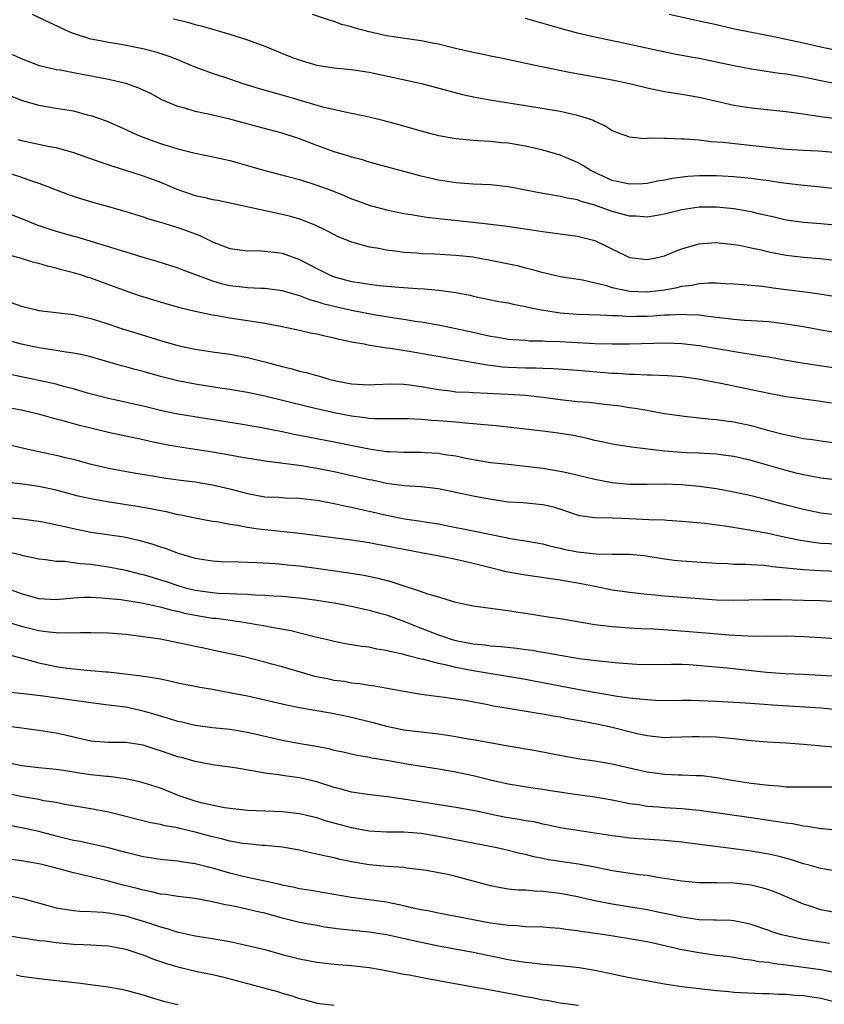
# Model space of a CAD drawing. Units: inches. Extents: x 2577000 to 2580000, y 1542000 to 1545000.
# Drawn here: x 2577695 to 2577787, y 1544459 to 1544572 of the extents above; entities that cross this region are included whole.
import ezdxf

# ---------------------------------------------------------------- set-up
doc = ezdxf.new("R2010")
doc.units = ezdxf.units.IN
doc.header["$MEASUREMENT"] = 0
doc.layers.add('LD25771542_2ft', color=52, linetype='Continuous')

msp = doc.modelspace()

# ---------------------------------------------------------------- linework, layer by layer
at = {"layer": 'LD25771542_2ft'}
for points, elevation in [([(2577789, 1544552.85), (2577787, 1544553.08), (2577784.69, 1544553.31), (2577782.41, 1544553.59), (2577781, 1544553.81), (2577780.07, 1544553.93), (2577779, 1544554.09), (2577777, 1544554.29), (2577775, 1544554.4), (2577773, 1544554.4), (2577771.68, 1544554.32), (2577769.9, 1544554.1), (2577769, 1544553.9), (2577768.22, 1544553.78), (2577767, 1544553.53), (2577766.51, 1544553.49), (2577765, 1544553.44), (2577764.45, 1544553.55), (2577763, 1544553.88), (2577761, 1544554.77), (2577760.54, 1544555), (2577759.6, 1544555.6), (2577759, 1544555.95), (2577757, 1544556.8), (2577755, 1544557.36), (2577753, 1544557.81), (2577751, 1544558.15), (2577750.21, 1544558.21), (2577749, 1544558.34), (2577747.55, 1544558.45), (2577747, 1544558.46), (2577745, 1544558.66), (2577743.02, 1544559.02), (2577741.43, 1544559.43), (2577738.3, 1544560.3), (2577736.73, 1544560.73), (2577735, 1544561.16), (2577733, 1544561.6), (2577732.27, 1544561.73), (2577729.68, 1544562.32), (2577725.55, 1544563.55), (2577722.41, 1544564.41), (2577720.53, 1544565), (2577719, 1544565.53), (2577717, 1544566.19), (2577715, 1544566.93), (2577713.55, 1544567.55), (2577713, 1544567.75), (2577712.11, 1544568.11), (2577710.61, 1544568.61), (2577708.97, 1544569.03), (2577706.49, 1544569.51), (2577705, 1544569.75), (2577704.04, 1544569.96), (2577703, 1544570.16), (2577701, 1544570.8), (2577700.5, 1544571), (2577698.11, 1544572.11), (2577696.27, 1544573)], 7878), ([(2577712.5, 1544572.5), (2577713, 1544572.35), (2577714.11, 1544572.11), (2577715, 1544571.84), (2577715.68, 1544571.68), (2577719, 1544570.72), (2577719.43, 1544570.57), (2577721, 1544570.07), (2577723, 1544569.33), (2577726.08, 1544568.08), (2577727, 1544567.75), (2577727.57, 1544567.57), (2577729, 1544567.15), (2577731, 1544566.84), (2577733, 1544566.66), (2577735, 1544566.36), (2577741.05, 1544565.05), (2577742.63, 1544564.63), (2577744.18, 1544564.18), (2577745.76, 1544563.76), (2577747.41, 1544563.41), (2577749.12, 1544563.12), (2577753, 1544562.52), (2577757, 1544561.85), (2577758.5, 1544561.5), (2577759, 1544561.4), (2577760.24, 1544561), (2577760.8, 1544560.8), (2577761, 1544560.68), (2577762.18, 1544560.18), (2577763, 1544559.62), (2577763.45, 1544559.45), (2577765, 1544558.9), (2577766.72, 1544558.72), (2577767, 1544558.74), (2577767.23, 1544558.77), (2577769, 1544558.73), (2577769.25, 1544558.75), (2577771, 1544558.67), (2577771.33, 1544558.67), (2577773, 1544558.54), (2577774.37, 1544558.37), (2577775.71, 1544558.29), (2577783, 1544557.47), (2577785, 1544557.35), (2577786.71, 1544557.29), (2577789, 1544557.1)], 7880), ([(2577789, 1544560.94), (2577787, 1544561.19), (2577784.42, 1544561.58), (2577783, 1544561.77), (2577779, 1544562.19), (2577777, 1544562.52), (2577773, 1544563.43), (2577771, 1544563.76), (2577769, 1544564.06), (2577767, 1544564.49), (2577765, 1544565), (2577763, 1544565.42), (2577758.27, 1544566.27), (2577754.67, 1544567), (2577750.01, 1544568.01), (2577749, 1544568.2), (2577748.34, 1544568.34), (2577747, 1544568.59), (2577744.94, 1544569.06), (2577743, 1544569.55), (2577742.32, 1544569.68), (2577741, 1544569.96), (2577739.91, 1544570.09), (2577737, 1544570.53), (2577735, 1544571), (2577733.41, 1544571.41), (2577733, 1544571.58), (2577731.84, 1544571.84), (2577731, 1544572.18), (2577730.35, 1544572.35), (2577728.51, 1544573)], 7882), ([(2577788.95, 1544564.95), (2577787, 1544565.33), (2577785, 1544565.77), (2577783, 1544566.1), (2577782.19, 1544566.19), (2577779, 1544566.7), (2577777, 1544567.07), (2577773, 1544567.9), (2577772.06, 1544568.06), (2577771, 1544568.27), (2577770.37, 1544568.37), (2577768.72, 1544568.72), (2577764.3, 1544569.7), (2577761, 1544570.37), (2577759, 1544570.84), (2577757.3, 1544571.3), (2577753, 1544572.53)], 7884), ([(2577789, 1544568.81), (2577787, 1544569.22), (2577785, 1544569.69), (2577783, 1544570.11), (2577781.59, 1544570.41), (2577777.26, 1544571.26), (2577775.62, 1544571.62), (2577775, 1544571.78), (2577773, 1544572.23), (2577769.55, 1544573)], 7886), ([(2577789, 1544548.69), (2577787, 1544548.88), (2577785, 1544549.02), (2577783, 1544549.31), (2577781.64, 1544549.64), (2577780.01, 1544549.99), (2577779, 1544550.24), (2577777, 1544550.59), (2577775, 1544550.8), (2577773, 1544550.79), (2577771, 1544550.49), (2577769, 1544549.99), (2577768.16, 1544549.84), (2577767, 1544549.65), (2577765.74, 1544549.74), (2577765, 1544549.76), (2577763, 1544550.3), (2577761, 1544551.01), (2577759.43, 1544551.43), (2577759, 1544551.62), (2577757.82, 1544551.82), (2577757, 1544552.04), (2577756.16, 1544552.16), (2577755, 1544552.36), (2577751, 1544553.15), (2577749, 1544553.38), (2577747, 1544553.45), (2577745, 1544553.58), (2577743, 1544553.9), (2577741, 1544554.37), (2577738.6, 1544555), (2577735, 1544555.99), (2577734.24, 1544556.24), (2577733, 1544556.56), (2577732.67, 1544556.67), (2577731, 1544557.16), (2577729, 1544557.88), (2577727, 1544558.65), (2577725, 1544559.33), (2577722.1, 1544560.1), (2577719, 1544560.91), (2577717, 1544561.38), (2577716.48, 1544561.52), (2577715, 1544561.83), (2577713.79, 1544562.21), (2577713, 1544562.4), (2577711.17, 1544563.17), (2577709.87, 1544563.87), (2577709, 1544564.26), (2577708.51, 1544564.51), (2577707, 1544565.02), (2577705, 1544565.48), (2577701, 1544566.27), (2577699.44, 1544566.56), (2577699, 1544566.62), (2577697.06, 1544567.06), (2577695, 1544567.86), (2577693, 1544568.79)], 7876), ([(2577693.66, 1544563.66), (2577695.08, 1544563.08), (2577697, 1544562.53), (2577699, 1544562.21), (2577701, 1544561.87), (2577702.56, 1544561.44), (2577703, 1544561.34), (2577704.73, 1544560.73), (2577705, 1544560.62), (2577707, 1544559.73), (2577707.49, 1544559.49), (2577708.59, 1544559), (2577710.34, 1544558.34), (2577711, 1544558.12), (2577712.27, 1544557.73), (2577713, 1544557.52), (2577714.98, 1544557.02), (2577716.67, 1544556.67), (2577718.3, 1544556.31), (2577719, 1544556.17), (2577721, 1544555.61), (2577723.02, 1544555.02), (2577725.66, 1544554.34), (2577727, 1544553.97), (2577729, 1544553.34), (2577730.71, 1544552.71), (2577732.14, 1544552.14), (2577733, 1544551.76), (2577733.57, 1544551.57), (2577735, 1544551.03), (2577737, 1544550.49), (2577739, 1544550.08), (2577740.09, 1544549.91), (2577741.63, 1544549.63), (2577743, 1544549.48), (2577747, 1544549.07), (2577750.65, 1544548.65), (2577755, 1544548), (2577757, 1544547.74), (2577759, 1544547.46), (2577761, 1544546.96), (2577765, 1544544.99), (2577767, 1544544.76), (2577768.21, 1544545), (2577769, 1544545.19), (2577770.27, 1544545.73), (2577771, 1544545.99), (2577771.76, 1544546.24), (2577773, 1544546.57), (2577773.39, 1544546.61), (2577775, 1544546.71), (2577775.31, 1544546.69), (2577777, 1544546.51), (2577777.59, 1544546.41), (2577779, 1544546.12), (2577780.13, 1544545.87), (2577781, 1544545.65), (2577783, 1544545.26), (2577785, 1544545.04), (2577786.9, 1544544.9), (2577788.7, 1544544.7)], 7874), ([(2577694.58, 1544558.58), (2577695, 1544558.46), (2577698.23, 1544557.77), (2577699, 1544557.65), (2577701, 1544557.08), (2577704.01, 1544556.01), (2577705.51, 1544555.51), (2577709, 1544554.42), (2577711, 1544553.69), (2577712.88, 1544552.88), (2577715, 1544552.15), (2577715.96, 1544551.96), (2577717, 1544551.69), (2577717.59, 1544551.59), (2577725, 1544550), (2577725.8, 1544549.8), (2577727, 1544549.44), (2577728.77, 1544548.77), (2577730.11, 1544548.11), (2577731, 1544547.63), (2577731.43, 1544547.43), (2577733, 1544546.79), (2577733.27, 1544546.73), (2577735, 1544546.24), (2577735.9, 1544546.1), (2577737, 1544545.87), (2577738.28, 1544545.72), (2577739, 1544545.61), (2577740.49, 1544545.52), (2577741, 1544545.46), (2577742.59, 1544545.41), (2577745, 1544545.28), (2577747, 1544545.06), (2577747.35, 1544545), (2577749, 1544544.7), (2577752.06, 1544544.06), (2577753, 1544543.81), (2577753.67, 1544543.67), (2577755, 1544543.27), (2577755.23, 1544543.23), (2577757, 1544542.82), (2577758.57, 1544542.57), (2577759.57, 1544542.43), (2577762.19, 1544541.81), (2577763, 1544541.54), (2577764.84, 1544541.16), (2577765, 1544541.12), (2577767, 1544541.04), (2577769, 1544541.29), (2577770.47, 1544541.53), (2577771, 1544541.68), (2577772.2, 1544541.8), (2577773, 1544541.99), (2577774.08, 1544542.08), (2577775, 1544542.08), (2577775.99, 1544542.01), (2577777, 1544541.98), (2577778.1, 1544541.9), (2577780.32, 1544541.68), (2577781.5, 1544541.5), (2577783, 1544541.33), (2577785.52, 1544541), (2577786.83, 1544540.83), (2577791, 1544540.18)], 7872), ([(2577692.63, 1544555), (2577695, 1544554.25), (2577696.16, 1544553.84), (2577697, 1544553.57), (2577700.31, 1544552.31), (2577701.79, 1544551.79), (2577703.33, 1544551.33), (2577705, 1544550.87), (2577707, 1544550.29), (2577709, 1544549.68), (2577709.5, 1544549.5), (2577711, 1544549.07), (2577713, 1544548.45), (2577714.08, 1544548.08), (2577715, 1544547.71), (2577715.53, 1544547.53), (2577717, 1544546.81), (2577719, 1544546.05), (2577721, 1544545.76), (2577722.21, 1544545.79), (2577723, 1544545.74), (2577724.43, 1544545.57), (2577725, 1544545.48), (2577727, 1544544.76), (2577729, 1544543.72), (2577730.44, 1544543), (2577731, 1544542.77), (2577733, 1544542.24), (2577734.09, 1544542.09), (2577735, 1544541.93), (2577736.21, 1544541.79), (2577738.42, 1544541.58), (2577740.58, 1544541.42), (2577741.39, 1544541.39), (2577743, 1544541.25), (2577744.98, 1544540.98), (2577746.65, 1544540.65), (2577747, 1544540.56), (2577749.94, 1544539.94), (2577751, 1544539.76), (2577751.61, 1544539.61), (2577753, 1544539.37), (2577753.29, 1544539.29), (2577754.64, 1544539), (2577757, 1544538.61), (2577759, 1544538.46), (2577761.59, 1544538.41), (2577763, 1544538.32), (2577763.68, 1544538.32), (2577765, 1544538.22), (2577765.75, 1544538.25), (2577767, 1544538.25), (2577767.71, 1544538.29), (2577769, 1544538.39), (2577769.61, 1544538.39), (2577771, 1544538.49), (2577771.56, 1544538.44), (2577773, 1544538.4), (2577773.72, 1544538.28), (2577775, 1544538.14), (2577775.99, 1544538.01), (2577777, 1544537.9), (2577778.2, 1544537.8), (2577779, 1544537.76), (2577781, 1544537.61), (2577783, 1544537.36), (2577785, 1544537.04), (2577787, 1544536.68), (2577788.44, 1544536.44)], 7870), ([(2577693, 1544550.25), (2577695, 1544549.49), (2577696.77, 1544548.77), (2577698.25, 1544548.25), (2577699, 1544548.02), (2577701, 1544547.44), (2577701.36, 1544547.36), (2577703, 1544546.89), (2577705, 1544546.28), (2577706.08, 1544545.92), (2577707, 1544545.64), (2577708.95, 1544545.05), (2577710.59, 1544544.59), (2577713, 1544543.81), (2577713.57, 1544543.57), (2577717, 1544542.31), (2577718, 1544542), (2577719, 1544541.78), (2577720.39, 1544541.61), (2577721, 1544541.54), (2577722.55, 1544541.45), (2577723, 1544541.46), (2577725, 1544541.21), (2577726.69, 1544540.69), (2577727, 1544540.62), (2577728.15, 1544540.15), (2577729, 1544539.93), (2577729.69, 1544539.69), (2577731.3, 1544539.3), (2577733, 1544538.93), (2577735.55, 1544538.45), (2577737.95, 1544538.05), (2577739, 1544537.89), (2577740.32, 1544537.68), (2577741, 1544537.59), (2577743, 1544537.24), (2577745, 1544536.83), (2577747, 1544536.38), (2577748.14, 1544536.14), (2577749, 1544535.94), (2577749.82, 1544535.82), (2577751, 1544535.6), (2577751.55, 1544535.55), (2577753, 1544535.46), (2577753.42, 1544535.42), (2577755, 1544535.42), (2577755.38, 1544535.38), (2577757, 1544535.34), (2577761, 1544535.11), (2577763, 1544535.04), (2577765, 1544535.04), (2577769.17, 1544535.17), (2577771, 1544535.11), (2577773, 1544534.87), (2577777.97, 1544534.02), (2577779, 1544533.88), (2577780.37, 1544533.63), (2577781, 1544533.54), (2577783, 1544533.18), (2577784.87, 1544532.87), (2577786.6, 1544532.6), (2577790.09, 1544532.09)], 7868), ([(2577788.23, 1544528.23), (2577787, 1544528.43), (2577783, 1544528.97), (2577781, 1544529.32), (2577775.51, 1544530.49), (2577772.86, 1544531), (2577771, 1544531.24), (2577769.37, 1544531.37), (2577767.46, 1544531.46), (2577767, 1544531.46), (2577765.52, 1544531.52), (2577765, 1544531.52), (2577763.63, 1544531.63), (2577763, 1544531.65), (2577759, 1544531.98), (2577756.19, 1544532.19), (2577755, 1544532.21), (2577754.25, 1544532.25), (2577753, 1544532.24), (2577751, 1544532.34), (2577750.38, 1544532.38), (2577749, 1544532.56), (2577748.6, 1544532.6), (2577739.87, 1544534.13), (2577737.49, 1544534.51), (2577737, 1544534.55), (2577735.12, 1544534.88), (2577734.9, 1544534.9), (2577734.46, 1544535), (2577733.22, 1544535.22), (2577731.57, 1544535.57), (2577731, 1544535.71), (2577729.92, 1544535.92), (2577729, 1544536.15), (2577728.28, 1544536.28), (2577727, 1544536.58), (2577725, 1544537.03), (2577723, 1544537.4), (2577722.54, 1544537.46), (2577721, 1544537.72), (2577719, 1544538.01), (2577717.76, 1544538.24), (2577717, 1544538.36), (2577715, 1544538.79), (2577713.22, 1544539.22), (2577711, 1544539.84), (2577708.6, 1544540.6), (2577706.76, 1544541.24), (2577703, 1544542.6), (2577702.69, 1544542.69), (2577701.79, 1544543), (2577701, 1544543.25), (2577699.59, 1544543.59), (2577699, 1544543.77), (2577697.99, 1544543.99), (2577697, 1544544.29), (2577696.42, 1544544.42), (2577695, 1544544.87), (2577693, 1544545.43)], 7866), ([(2577693.82, 1544539.82), (2577695, 1544539.41), (2577696.59, 1544539), (2577697, 1544538.91), (2577701, 1544538.43), (2577703, 1544537.99), (2577704.48, 1544537.52), (2577706.75, 1544536.75), (2577708.27, 1544536.27), (2577711, 1544535.43), (2577713, 1544534.86), (2577715, 1544534.43), (2577717, 1544534.12), (2577719, 1544533.85), (2577721, 1544533.48), (2577723, 1544532.97), (2577725, 1544532.44), (2577726.16, 1544532.16), (2577727, 1544531.92), (2577727.76, 1544531.76), (2577729, 1544531.4), (2577729.32, 1544531.32), (2577730.37, 1544531), (2577731.2, 1544530.8), (2577733, 1544530.45), (2577735, 1544530.33), (2577735.63, 1544530.37), (2577737.57, 1544530.43), (2577739, 1544530.41), (2577739.67, 1544530.33), (2577741, 1544530.14), (2577743, 1544529.78), (2577744.37, 1544529.63), (2577745, 1544529.54), (2577746.52, 1544529.48), (2577747, 1544529.44), (2577748.62, 1544529.38), (2577749.33, 1544529.33), (2577751, 1544529.25), (2577753, 1544529.13), (2577755, 1544528.9), (2577757, 1544528.63), (2577759, 1544528.43), (2577760.32, 1544528.32), (2577762.12, 1544528.12), (2577763.9, 1544527.9), (2577765, 1544527.72), (2577765.65, 1544527.65), (2577767, 1544527.4), (2577767.35, 1544527.35), (2577769, 1544527.04), (2577771, 1544526.75), (2577771.26, 1544526.74), (2577774.37, 1544526.37), (2577775, 1544526.33), (2577775.76, 1544526.24), (2577777, 1544526.06), (2577779, 1544525.65), (2577780.87, 1544525.13), (2577782.66, 1544524.66), (2577783, 1544524.56), (2577784.32, 1544524.32), (2577785, 1544524.17), (2577786.04, 1544524.04), (2577787, 1544523.88), (2577789, 1544523.61)], 7864), ([(2577789, 1544519.34), (2577787, 1544519.59), (2577785.82, 1544519.82), (2577785, 1544519.96), (2577784.18, 1544520.18), (2577783, 1544520.45), (2577779, 1544521.63), (2577777, 1544522.09), (2577775.76, 1544522.24), (2577775, 1544522.35), (2577773.59, 1544522.41), (2577773, 1544522.46), (2577771.49, 1544522.51), (2577769, 1544522.69), (2577766.49, 1544523), (2577765.17, 1544523.17), (2577765, 1544523.21), (2577763.43, 1544523.43), (2577761, 1544523.93), (2577760.14, 1544524.14), (2577758.48, 1544524.48), (2577756.76, 1544524.76), (2577755, 1544525), (2577753, 1544525.24), (2577749.63, 1544525.63), (2577748.27, 1544525.73), (2577747, 1544525.86), (2577746.09, 1544525.91), (2577745, 1544526.02), (2577743, 1544526.19), (2577742.23, 1544526.23), (2577741, 1544526.36), (2577739.57, 1544526.43), (2577739, 1544526.43), (2577737.6, 1544526.4), (2577735.59, 1544526.41), (2577735, 1544526.46), (2577734.54, 1544526.54), (2577733, 1544526.71), (2577731, 1544527.11), (2577729.46, 1544527.46), (2577727.83, 1544527.83), (2577723, 1544529.02), (2577721, 1544529.45), (2577719, 1544529.79), (2577718.08, 1544529.92), (2577715, 1544530.4), (2577713, 1544530.78), (2577711, 1544531.28), (2577709, 1544531.86), (2577708.09, 1544532.09), (2577707, 1544532.41), (2577706.53, 1544532.53), (2577703, 1544533.55), (2577701.82, 1544533.82), (2577701, 1544533.98), (2577699.87, 1544534.13), (2577699, 1544534.28), (2577697.49, 1544534.51), (2577697, 1544534.6), (2577695, 1544535.02), (2577693, 1544535.56)], 7862), ([(2577789, 1544515.34), (2577787, 1544515.54), (2577785, 1544515.96), (2577782.6, 1544516.6), (2577780.93, 1544517.07), (2577779, 1544517.55), (2577777, 1544517.98), (2577775, 1544518.34), (2577773, 1544518.62), (2577771, 1544518.81), (2577769, 1544518.88), (2577767, 1544518.84), (2577765, 1544518.85), (2577763, 1544519.03), (2577761, 1544519.42), (2577758.11, 1544520.11), (2577757, 1544520.34), (2577755, 1544520.69), (2577753, 1544520.94), (2577751, 1544521.14), (2577749, 1544521.37), (2577746.14, 1544521.86), (2577745, 1544522.11), (2577743.71, 1544522.29), (2577743, 1544522.42), (2577741.5, 1544522.5), (2577741, 1544522.54), (2577739, 1544522.54), (2577737.4, 1544522.6), (2577737, 1544522.63), (2577735, 1544522.91), (2577731, 1544523.73), (2577727, 1544524.51), (2577726.58, 1544524.58), (2577725, 1544524.91), (2577722.62, 1544525.38), (2577720.21, 1544525.79), (2577713, 1544526.96), (2577711.31, 1544527.31), (2577709, 1544527.87), (2577705, 1544528.75), (2577702.61, 1544529.39), (2577701, 1544529.88), (2577699.84, 1544530.16), (2577699, 1544530.4), (2577697, 1544530.84), (2577693.55, 1544531.55)], 7860), ([(2577789, 1544511.97), (2577787, 1544512.08), (2577786.17, 1544512.17), (2577784.43, 1544512.43), (2577782.78, 1544512.78), (2577780.76, 1544513.24), (2577778.31, 1544513.69), (2577775.94, 1544514.06), (2577773.64, 1544514.36), (2577771, 1544514.61), (2577769.3, 1544514.7), (2577769, 1544514.73), (2577767.21, 1544514.79), (2577765, 1544514.9), (2577763.03, 1544514.97), (2577761.01, 1544515.01), (2577759.26, 1544515.26), (2577759, 1544515.32), (2577757.75, 1544515.75), (2577756.23, 1544516.23), (2577755, 1544516.51), (2577754.57, 1544516.57), (2577752.73, 1544516.73), (2577751, 1544516.84), (2577748.85, 1544517.15), (2577747, 1544517.51), (2577745, 1544517.95), (2577743, 1544518.35), (2577741, 1544518.58), (2577739, 1544518.72), (2577737.01, 1544518.99), (2577735.35, 1544519.35), (2577735, 1544519.41), (2577733, 1544519.87), (2577731, 1544520.3), (2577729, 1544520.69), (2577726.97, 1544521.03), (2577723, 1544521.53), (2577719.96, 1544522.04), (2577719, 1544522.23), (2577717, 1544522.57), (2577713, 1544523.18), (2577711.46, 1544523.46), (2577709.8, 1544523.8), (2577709, 1544524), (2577705, 1544524.86), (2577703, 1544525.34), (2577701.66, 1544525.66), (2577699.81, 1544526.19), (2577699, 1544526.39), (2577697.1, 1544526.9), (2577695, 1544527.4), (2577693, 1544527.78)], 7858), ([(2577693, 1544523.59), (2577695.43, 1544523), (2577697, 1544522.64), (2577699, 1544522.22), (2577700.03, 1544521.97), (2577701, 1544521.76), (2577702.71, 1544521.29), (2577705, 1544520.74), (2577708.16, 1544520.16), (2577709.88, 1544519.88), (2577711.6, 1544519.6), (2577713.35, 1544519.35), (2577715, 1544519.15), (2577717, 1544518.83), (2577719, 1544518.35), (2577721, 1544517.81), (2577723, 1544517.45), (2577724.62, 1544517.38), (2577725.33, 1544517.33), (2577727, 1544517.27), (2577728.95, 1544517.05), (2577729.24, 1544517), (2577731, 1544516.68), (2577732.37, 1544516.37), (2577733, 1544516.25), (2577734, 1544516), (2577735, 1544515.79), (2577737, 1544515.32), (2577739.08, 1544514.92), (2577741, 1544514.65), (2577741.44, 1544514.56), (2577743, 1544514.31), (2577743.88, 1544514.12), (2577747, 1544513.53), (2577750.74, 1544512.74), (2577751, 1544512.67), (2577752.46, 1544512.46), (2577753, 1544512.35), (2577755, 1544512.02), (2577755.79, 1544511.79), (2577757, 1544511.53), (2577757.42, 1544511.42), (2577759, 1544511.1), (2577761.13, 1544510.87), (2577763, 1544510.85), (2577763.16, 1544510.84), (2577765, 1544510.83), (2577766.67, 1544510.67), (2577769, 1544510.29), (2577770.14, 1544510.14), (2577771, 1544510.05), (2577775, 1544509.79), (2577776.26, 1544509.74), (2577777, 1544509.69), (2577778.32, 1544509.68), (2577779, 1544509.63), (2577780.44, 1544509.56), (2577781, 1544509.49), (2577781.42, 1544509.42), (2577785, 1544509.06), (2577786.94, 1544508.94), (2577789, 1544508.86)], 7856), ([(2577789, 1544505.36), (2577787, 1544505.44), (2577785, 1544505.48), (2577782.44, 1544505.56), (2577780.43, 1544505.57), (2577777, 1544505.49), (2577775, 1544505.55), (2577769, 1544505.99), (2577767.89, 1544506.11), (2577767, 1544506.18), (2577765.66, 1544506.34), (2577765, 1544506.41), (2577763, 1544506.69), (2577761, 1544507.09), (2577759.42, 1544507.42), (2577757, 1544507.84), (2577753, 1544508.4), (2577750.8, 1544508.8), (2577750.07, 1544509), (2577747, 1544509.76), (2577745, 1544510.21), (2577743.48, 1544510.52), (2577742.66, 1544510.66), (2577741.01, 1544511), (2577739, 1544511.37), (2577737, 1544511.77), (2577735.96, 1544511.96), (2577735, 1544512.15), (2577734.24, 1544512.24), (2577733, 1544512.44), (2577727, 1544513.21), (2577723, 1544513.62), (2577722.27, 1544513.73), (2577721, 1544513.89), (2577719.88, 1544514.12), (2577719, 1544514.24), (2577717.46, 1544514.54), (2577717, 1544514.61), (2577715, 1544514.98), (2577713.33, 1544515.33), (2577713, 1544515.38), (2577711.69, 1544515.69), (2577711, 1544515.81), (2577710.03, 1544516.03), (2577708.33, 1544516.33), (2577704.85, 1544516.85), (2577703, 1544517.2), (2577701.53, 1544517.53), (2577699, 1544518.2), (2577697, 1544518.63), (2577695.11, 1544518.89), (2577693.14, 1544519.14)], 7854), ([(2577693, 1544515.11), (2577695, 1544514.91), (2577697, 1544514.64), (2577697.44, 1544514.56), (2577699.98, 1544514.02), (2577701, 1544513.78), (2577703, 1544513.38), (2577706.82, 1544512.82), (2577708.46, 1544512.46), (2577710.02, 1544512.02), (2577711, 1544511.67), (2577711.52, 1544511.52), (2577713.05, 1544510.95), (2577715, 1544510.39), (2577717, 1544510.07), (2577718, 1544510), (2577720.04, 1544509.96), (2577721, 1544509.91), (2577722.12, 1544509.88), (2577724.24, 1544509.76), (2577725, 1544509.69), (2577725.61, 1544509.61), (2577727, 1544509.48), (2577729.19, 1544509.19), (2577732.68, 1544508.67), (2577734.4, 1544508.4), (2577736.05, 1544508.05), (2577737.63, 1544507.63), (2577739, 1544507.17), (2577739.14, 1544507.14), (2577741, 1544506.54), (2577741.73, 1544506.27), (2577743, 1544505.92), (2577744.59, 1544505.41), (2577745, 1544505.31), (2577747, 1544504.87), (2577750.41, 1544504.41), (2577751, 1544504.36), (2577752.16, 1544504.16), (2577753, 1544504.04), (2577755.62, 1544503.62), (2577757, 1544503.42), (2577761, 1544502.74), (2577763, 1544502.49), (2577763.54, 1544502.46), (2577765, 1544502.34), (2577766.27, 1544502.27), (2577767.78, 1544502.22), (2577769.92, 1544502.08), (2577773.78, 1544501.78), (2577776.46, 1544501.54), (2577778.58, 1544501.42), (2577780.61, 1544501.39), (2577783, 1544501.42), (2577785, 1544501.37), (2577787, 1544501.24), (2577791, 1544500.95)], 7852), ([(2577693.18, 1544511.18), (2577694.8, 1544510.8), (2577695, 1544510.73), (2577695.37, 1544510.63), (2577697, 1544510.29), (2577697.79, 1544510.21), (2577699, 1544510.03), (2577699.99, 1544510.01), (2577701, 1544509.88), (2577701.75, 1544509.75), (2577703, 1544509.67), (2577705, 1544509.39), (2577707, 1544508.99), (2577708.58, 1544508.58), (2577709, 1544508.5), (2577710.14, 1544508.14), (2577711, 1544507.89), (2577711.67, 1544507.67), (2577713, 1544507.21), (2577713.71, 1544507), (2577715, 1544506.67), (2577717, 1544506.41), (2577717.64, 1544506.36), (2577719, 1544506.31), (2577719.75, 1544506.25), (2577721, 1544506.21), (2577721.86, 1544506.14), (2577723, 1544506.11), (2577723.98, 1544506.02), (2577725, 1544505.99), (2577726.13, 1544505.87), (2577727, 1544505.79), (2577729, 1544505.54), (2577731, 1544505.22), (2577732.23, 1544505), (2577733, 1544504.85), (2577734.5, 1544504.5), (2577735, 1544504.39), (2577736.08, 1544504.08), (2577737, 1544503.84), (2577739.09, 1544503.09), (2577741, 1544502.32), (2577743, 1544501.55), (2577744.58, 1544501), (2577745, 1544500.88), (2577747, 1544500.5), (2577748.38, 1544500.38), (2577749, 1544500.29), (2577750.21, 1544500.21), (2577752, 1544500), (2577753, 1544499.85), (2577753.76, 1544499.76), (2577755, 1544499.53), (2577755.47, 1544499.47), (2577757, 1544499.19), (2577759.17, 1544498.83), (2577761.47, 1544498.53), (2577763.7, 1544498.3), (2577765.83, 1544498.17), (2577767, 1544498.14), (2577769.82, 1544498.18), (2577771, 1544498.15), (2577771.89, 1544498.11), (2577774.05, 1544497.95), (2577776.24, 1544497.76), (2577780.74, 1544497.26), (2577782.91, 1544497.09), (2577785, 1544497.01), (2577789, 1544496.77)], 7850), ([(2577788.9, 1544492.9), (2577787, 1544493.1), (2577781.43, 1544493.43), (2577780.48, 1544493.52), (2577778.34, 1544493.66), (2577775, 1544493.85), (2577773, 1544493.94), (2577772.03, 1544493.97), (2577771, 1544493.98), (2577770.04, 1544493.96), (2577768.02, 1544493.98), (2577767, 1544494.04), (2577766.15, 1544494.15), (2577765, 1544494.24), (2577763.55, 1544494.45), (2577761.15, 1544494.85), (2577759, 1544495.23), (2577755, 1544496.01), (2577754.16, 1544496.16), (2577753, 1544496.38), (2577747, 1544497.4), (2577745, 1544497.78), (2577743.95, 1544498.05), (2577743, 1544498.23), (2577741.3, 1544498.7), (2577741, 1544498.75), (2577739.2, 1544499.2), (2577739, 1544499.28), (2577737.57, 1544499.57), (2577737, 1544499.74), (2577735.91, 1544499.91), (2577735, 1544500.11), (2577734.19, 1544500.19), (2577732.48, 1544500.48), (2577731, 1544500.77), (2577730.07, 1544501), (2577728.69, 1544501.31), (2577726, 1544502), (2577723.58, 1544502.42), (2577723, 1544502.55), (2577720.36, 1544503), (2577717.41, 1544503.41), (2577717, 1544503.44), (2577715, 1544503.77), (2577713.97, 1544503.97), (2577713, 1544504.22), (2577712.34, 1544504.34), (2577711, 1544504.72), (2577710.76, 1544504.76), (2577709.72, 1544505), (2577708.8, 1544505.2), (2577706.44, 1544505.56), (2577704.22, 1544505.78), (2577703, 1544505.84), (2577702.17, 1544505.83), (2577701, 1544505.78), (2577699, 1544505.59), (2577697, 1544505.67), (2577695, 1544506.25), (2577693, 1544506.99)], 7848), ([(2577788.59, 1544488.59), (2577787, 1544488.74), (2577786.74, 1544488.75), (2577785, 1544488.9), (2577783, 1544489.06), (2577780.81, 1544489.19), (2577779, 1544489.32), (2577777, 1544489.55), (2577775, 1544489.75), (2577773, 1544489.81), (2577772.21, 1544489.79), (2577771, 1544489.74), (2577769.71, 1544489.71), (2577769, 1544489.7), (2577767, 1544489.91), (2577765.85, 1544490.15), (2577763, 1544490.86), (2577761.24, 1544491.24), (2577759, 1544491.68), (2577757.87, 1544491.87), (2577757, 1544492.05), (2577756.18, 1544492.18), (2577755, 1544492.41), (2577754.48, 1544492.48), (2577751, 1544493.04), (2577749.34, 1544493.34), (2577748.48, 1544493.52), (2577746.02, 1544493.98), (2577743.68, 1544494.32), (2577742.47, 1544494.47), (2577741, 1544494.67), (2577739, 1544495), (2577735.62, 1544495.62), (2577735, 1544495.71), (2577733.9, 1544495.9), (2577733, 1544495.99), (2577732.15, 1544496.15), (2577731, 1544496.3), (2577730.42, 1544496.42), (2577728.76, 1544496.76), (2577727.88, 1544497), (2577725, 1544497.85), (2577723.82, 1544498.18), (2577723, 1544498.4), (2577720.62, 1544499), (2577719, 1544499.37), (2577717, 1544499.79), (2577715.99, 1544499.99), (2577715, 1544500.21), (2577714.34, 1544500.34), (2577713, 1544500.64), (2577711, 1544501.03), (2577709, 1544501.33), (2577707, 1544501.57), (2577705, 1544501.72), (2577703, 1544501.78), (2577701.79, 1544501.79), (2577700.26, 1544501.74), (2577699, 1544501.78), (2577698.15, 1544501.85), (2577697, 1544502.01), (2577695, 1544502.52), (2577693, 1544503.12)], 7846), ([(2577693.3, 1544499.3), (2577695.2, 1544498.8), (2577697, 1544498.3), (2577699, 1544497.89), (2577700.3, 1544497.7), (2577702.52, 1544497.48), (2577703, 1544497.45), (2577704.72, 1544497.28), (2577705, 1544497.27), (2577708.82, 1544496.82), (2577710.56, 1544496.56), (2577711, 1544496.46), (2577712.22, 1544496.22), (2577713, 1544496.03), (2577715.52, 1544495.52), (2577717, 1544495.27), (2577719.13, 1544494.87), (2577721, 1544494.5), (2577723, 1544494.06), (2577725.49, 1544493.49), (2577727, 1544493.17), (2577731, 1544492.48), (2577733, 1544492.08), (2577735.46, 1544491.46), (2577737, 1544491.01), (2577739, 1544490.61), (2577743, 1544490.14), (2577744.03, 1544489.97), (2577745, 1544489.84), (2577746.43, 1544489.57), (2577747, 1544489.49), (2577751, 1544488.75), (2577754.21, 1544488.21), (2577757.55, 1544487.56), (2577759.26, 1544487.26), (2577761, 1544487.04), (2577763, 1544486.7), (2577765.98, 1544485.98), (2577767, 1544485.75), (2577769, 1544485.49), (2577770.58, 1544485.42), (2577771, 1544485.42), (2577772.65, 1544485.35), (2577773, 1544485.36), (2577773.34, 1544485.34), (2577775, 1544485.13), (2577777, 1544484.78), (2577779, 1544484.47), (2577780.32, 1544484.32), (2577781, 1544484.22), (2577782.15, 1544484.15), (2577783, 1544484.05), (2577784.05, 1544484.05), (2577785, 1544484.02), (2577787, 1544484.05), (2577789, 1544484.05)], 7844), ([(2577789, 1544479), (2577787.2, 1544479.2), (2577787, 1544479.21), (2577785.47, 1544479.47), (2577785, 1544479.5), (2577783.76, 1544479.76), (2577783, 1544479.84), (2577782.02, 1544480.02), (2577781, 1544480.16), (2577779, 1544480.46), (2577773, 1544481.3), (2577771, 1544481.5), (2577769, 1544481.62), (2577768.31, 1544481.69), (2577767, 1544481.78), (2577766.05, 1544481.95), (2577765, 1544482.09), (2577763, 1544482.5), (2577761, 1544482.84), (2577759, 1544483.1), (2577755.62, 1544483.62), (2577755, 1544483.73), (2577753.87, 1544483.87), (2577751, 1544484.33), (2577749, 1544484.79), (2577747, 1544485.3), (2577745, 1544485.74), (2577743, 1544486.09), (2577739.37, 1544486.63), (2577737, 1544487.07), (2577735.33, 1544487.33), (2577735, 1544487.42), (2577733.63, 1544487.63), (2577732.02, 1544488.02), (2577731, 1544488.23), (2577730.4, 1544488.4), (2577728.72, 1544488.72), (2577727.09, 1544489), (2577725, 1544489.38), (2577721, 1544490.31), (2577719, 1544490.63), (2577717, 1544490.85), (2577715, 1544491.12), (2577713.47, 1544491.47), (2577713, 1544491.56), (2577711.92, 1544491.92), (2577711, 1544492.17), (2577710.37, 1544492.38), (2577709, 1544492.77), (2577707, 1544493.2), (2577705, 1544493.46), (2577703, 1544493.7), (2577697.51, 1544494.49), (2577695.24, 1544494.76), (2577693, 1544494.97)], 7842), ([(2577789, 1544474.28), (2577787, 1544474.62), (2577785.66, 1544475), (2577785, 1544475.17), (2577783.62, 1544475.62), (2577782.05, 1544476.05), (2577781, 1544476.28), (2577779, 1544476.62), (2577777, 1544476.9), (2577773.35, 1544477.35), (2577771, 1544477.68), (2577769, 1544477.87), (2577766.05, 1544478.05), (2577765, 1544478.13), (2577763.69, 1544478.31), (2577763, 1544478.38), (2577761, 1544478.7), (2577759, 1544479), (2577757, 1544479.33), (2577755.63, 1544479.63), (2577755, 1544479.75), (2577753.99, 1544479.99), (2577753, 1544480.13), (2577752.28, 1544480.28), (2577750.56, 1544480.56), (2577747, 1544481.3), (2577745, 1544481.67), (2577741.85, 1544482.15), (2577739.45, 1544482.55), (2577737.12, 1544482.88), (2577735.1, 1544483.1), (2577733, 1544483.43), (2577731.78, 1544483.78), (2577731, 1544483.98), (2577729, 1544484.62), (2577727, 1544485.08), (2577725.29, 1544485.29), (2577724.59, 1544485.41), (2577723, 1544485.61), (2577722.22, 1544485.77), (2577719.8, 1544486.2), (2577719, 1544486.32), (2577718.38, 1544486.38), (2577717, 1544486.56), (2577715, 1544486.94), (2577713.41, 1544487.41), (2577713, 1544487.51), (2577711, 1544488.19), (2577710.37, 1544488.37), (2577709, 1544488.82), (2577707, 1544489.14), (2577706.84, 1544489.16), (2577705, 1544489.16), (2577703, 1544489.28), (2577700.03, 1544489.97), (2577699, 1544490.23), (2577697, 1544490.53), (2577693.05, 1544491.05)], 7840), ([(2577789, 1544469.5), (2577787, 1544469.88), (2577785.67, 1544470.33), (2577785, 1544470.53), (2577781.87, 1544471.87), (2577781, 1544472.19), (2577780.38, 1544472.38), (2577779, 1544472.71), (2577777, 1544472.94), (2577775, 1544472.99), (2577773, 1544473), (2577771, 1544473.17), (2577769, 1544473.5), (2577768.43, 1544473.57), (2577767, 1544473.81), (2577766.1, 1544473.9), (2577763.76, 1544474.24), (2577763, 1544474.38), (2577761, 1544474.78), (2577759.13, 1544475.13), (2577755.65, 1544475.65), (2577755, 1544475.79), (2577753.97, 1544475.97), (2577753, 1544476.24), (2577752.36, 1544476.36), (2577751, 1544476.71), (2577749.7, 1544477), (2577743, 1544478.33), (2577741, 1544478.66), (2577739, 1544478.81), (2577737, 1544478.81), (2577735, 1544478.92), (2577733, 1544479.3), (2577730.1, 1544480.1), (2577729, 1544480.45), (2577727, 1544480.92), (2577725, 1544481.16), (2577721, 1544481.31), (2577718.37, 1544481.63), (2577715.85, 1544482.15), (2577715, 1544482.38), (2577713.15, 1544483), (2577711, 1544483.87), (2577709, 1544484.51), (2577708.61, 1544484.61), (2577706.96, 1544484.96), (2577705, 1544485.21), (2577704.77, 1544485.23), (2577703, 1544485.43), (2577701.63, 1544485.63), (2577700.11, 1544485.89), (2577699, 1544486.03), (2577697, 1544486.21), (2577695, 1544486.45), (2577692.61, 1544487)], 7838), ([(2577788.01, 1544465.99), (2577785, 1544466.46), (2577783, 1544466.87), (2577782.49, 1544467), (2577781.35, 1544467.35), (2577781, 1544467.49), (2577779, 1544468.18), (2577778.34, 1544468.34), (2577777, 1544468.59), (2577776.63, 1544468.63), (2577775, 1544468.67), (2577774.7, 1544468.7), (2577773, 1544468.74), (2577771, 1544469.02), (2577769.39, 1544469.39), (2577768.42, 1544469.58), (2577767, 1544469.88), (2577763, 1544470.52), (2577761, 1544470.92), (2577759, 1544471.37), (2577757, 1544471.75), (2577755, 1544471.99), (2577754.03, 1544472.03), (2577753, 1544472.12), (2577752.15, 1544472.15), (2577751, 1544472.27), (2577750.36, 1544472.36), (2577749, 1544472.63), (2577748.7, 1544472.7), (2577747, 1544473.18), (2577745, 1544473.72), (2577744.06, 1544473.94), (2577743, 1544474.15), (2577741.61, 1544474.39), (2577741, 1544474.49), (2577739.32, 1544474.68), (2577739, 1544474.73), (2577737.14, 1544474.86), (2577735, 1544475.07), (2577733, 1544475.4), (2577731.68, 1544475.68), (2577731, 1544475.86), (2577730.04, 1544476.04), (2577729, 1544476.3), (2577728.41, 1544476.41), (2577727, 1544476.73), (2577725.48, 1544477), (2577725, 1544477.08), (2577723, 1544477.28), (2577722.71, 1544477.29), (2577721, 1544477.46), (2577720.47, 1544477.53), (2577719, 1544477.78), (2577718.04, 1544478.04), (2577717, 1544478.28), (2577715, 1544478.83), (2577713.23, 1544479.23), (2577713, 1544479.3), (2577711.53, 1544479.53), (2577711, 1544479.69), (2577709.89, 1544479.89), (2577705, 1544481.11), (2577703, 1544481.51), (2577699.99, 1544482.01), (2577699, 1544482.22), (2577697.56, 1544482.44), (2577697, 1544482.57), (2577695.12, 1544482.88), (2577693, 1544483.33)], 7836), ([(2577789, 1544462.58), (2577787, 1544462.96), (2577783, 1544463.5), (2577781.66, 1544463.66), (2577781, 1544463.79), (2577779.9, 1544463.9), (2577779, 1544464.09), (2577778.17, 1544464.17), (2577777, 1544464.39), (2577776.45, 1544464.45), (2577774.67, 1544464.67), (2577773, 1544464.91), (2577771, 1544465.28), (2577768.04, 1544465.96), (2577767, 1544466.17), (2577765, 1544466.54), (2577762.14, 1544467), (2577759.39, 1544467.39), (2577759, 1544467.47), (2577757.62, 1544467.62), (2577757, 1544467.73), (2577755.8, 1544467.8), (2577755, 1544467.88), (2577753, 1544467.93), (2577752.02, 1544468.02), (2577751, 1544468.05), (2577750.19, 1544468.19), (2577749, 1544468.33), (2577743, 1544469.49), (2577741.76, 1544469.76), (2577741, 1544469.88), (2577739.88, 1544470.12), (2577739, 1544470.33), (2577737, 1544470.76), (2577735.03, 1544471.03), (2577733, 1544471.28), (2577729.84, 1544471.84), (2577728.13, 1544472.13), (2577727, 1544472.3), (2577726.44, 1544472.44), (2577725, 1544472.73), (2577724.79, 1544472.79), (2577723, 1544473.19), (2577721, 1544473.6), (2577720.22, 1544473.78), (2577719, 1544474.09), (2577717, 1544474.67), (2577715, 1544475.17), (2577713.39, 1544475.39), (2577713, 1544475.47), (2577711, 1544475.67), (2577709, 1544475.99), (2577707, 1544476.49), (2577705, 1544477.02), (2577701.74, 1544477.74), (2577701, 1544477.87), (2577699, 1544478.37), (2577697, 1544478.9), (2577695, 1544479.33), (2577693.58, 1544479.57)], 7834), ([(2577789, 1544459.17), (2577787, 1544459.66), (2577785, 1544459.96), (2577784.01, 1544460.01), (2577783, 1544460.12), (2577782.13, 1544460.13), (2577781, 1544460.21), (2577780.21, 1544460.21), (2577777, 1544460.37), (2577776.43, 1544460.43), (2577775, 1544460.55), (2577771, 1544461.02), (2577769, 1544461.32), (2577765.87, 1544461.87), (2577765, 1544462.03), (2577763.7, 1544462.3), (2577761, 1544462.89), (2577759.2, 1544463.2), (2577757.4, 1544463.4), (2577755.55, 1544463.55), (2577755, 1544463.59), (2577753.73, 1544463.73), (2577753, 1544463.79), (2577751.98, 1544463.98), (2577751, 1544464.12), (2577747, 1544464.94), (2577743, 1544465.7), (2577741, 1544466.11), (2577737, 1544466.98), (2577735, 1544467.3), (2577731.65, 1544467.65), (2577729.89, 1544467.89), (2577729, 1544468.05), (2577727, 1544468.43), (2577725, 1544468.93), (2577723, 1544469.47), (2577722.38, 1544469.62), (2577719.78, 1544470.22), (2577719, 1544470.38), (2577718.46, 1544470.46), (2577717, 1544470.81), (2577715, 1544471.16), (2577713, 1544471.4), (2577711.62, 1544471.62), (2577711, 1544471.68), (2577709.95, 1544471.96), (2577709, 1544472.13), (2577708.32, 1544472.32), (2577706.72, 1544472.72), (2577705, 1544473.19), (2577703, 1544473.66), (2577702.12, 1544473.88), (2577701, 1544474.12), (2577699.46, 1544474.54), (2577697.67, 1544475), (2577697, 1544475.16), (2577695, 1544475.53), (2577691.95, 1544475.95)], 7832), ([(2577693.52, 1544471.52), (2577695.17, 1544471.17), (2577699, 1544470.11), (2577700.04, 1544469.96), (2577701, 1544469.79), (2577701.71, 1544469.71), (2577703, 1544469.68), (2577704.39, 1544469.61), (2577705, 1544469.53), (2577706.79, 1544469.21), (2577707, 1544469.17), (2577707.59, 1544469), (2577709, 1544468.57), (2577710.2, 1544468.2), (2577711, 1544467.9), (2577711.72, 1544467.72), (2577713, 1544467.3), (2577713.26, 1544467.26), (2577715, 1544466.88), (2577717, 1544466.57), (2577719, 1544466.22), (2577721, 1544465.78), (2577723, 1544465.29), (2577725, 1544464.74), (2577727, 1544464.22), (2577729, 1544463.86), (2577731, 1544463.63), (2577733, 1544463.45), (2577735, 1544463.22), (2577736.36, 1544463), (2577737.14, 1544462.86), (2577739, 1544462.48), (2577739.62, 1544462.38), (2577741.92, 1544461.92), (2577743, 1544461.74), (2577746.99, 1544460.99), (2577749, 1544460.67), (2577752.09, 1544460.09), (2577753, 1544459.89), (2577753.78, 1544459.78), (2577755, 1544459.51), (2577755.46, 1544459.46), (2577757, 1544459.18), (2577759.1, 1544458.9)], 7830), ([(2577693.01, 1544467.01), (2577695, 1544466.66), (2577695.38, 1544466.62), (2577697, 1544466.36), (2577697.71, 1544466.29), (2577699, 1544466.1), (2577701, 1544465.93), (2577702.13, 1544465.87), (2577703, 1544465.85), (2577704.24, 1544465.76), (2577705, 1544465.73), (2577707, 1544465.34), (2577708.04, 1544465), (2577708.75, 1544464.75), (2577709, 1544464.68), (2577710.19, 1544464.19), (2577711.69, 1544463.69), (2577713, 1544463.29), (2577715.22, 1544462.78), (2577717, 1544462.41), (2577718.15, 1544462.15), (2577724.46, 1544460.46), (2577725, 1544460.29), (2577726.01, 1544460.01), (2577727, 1544459.66), (2577727.54, 1544459.54), (2577729, 1544459.13), (2577731, 1544458.9)], 7828), ([(2577694.4, 1544462.4), (2577695, 1544462.25), (2577695.89, 1544462.11), (2577697, 1544461.96), (2577701.47, 1544461.47), (2577704.99, 1544460.99), (2577706.69, 1544460.69), (2577707, 1544460.62), (2577708.28, 1544460.28), (2577709, 1544460.07), (2577709.81, 1544459.81), (2577711.35, 1544459.35), (2577713, 1544458.97)], 7826)]:
    msp.add_lwpolyline(points, dxfattribs=dict(at, elevation=elevation))

doc.saveas('drawing.dxf')
